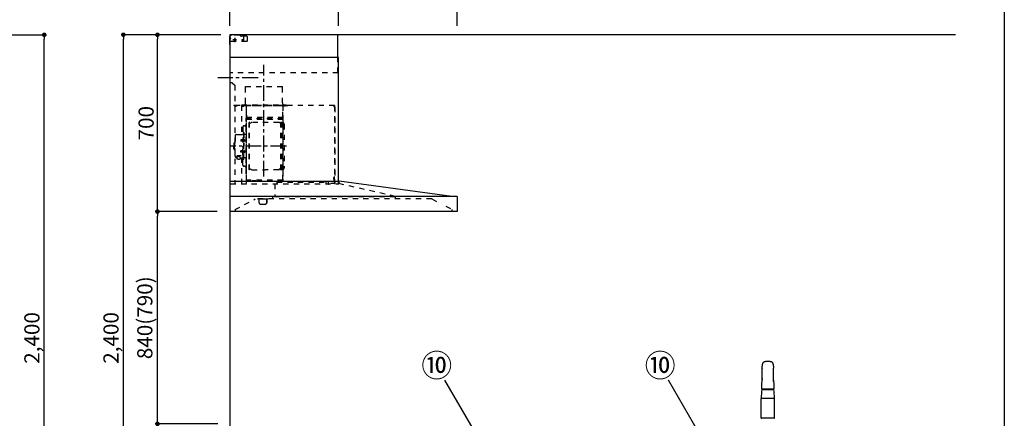
# Model space of a CAD drawing. Extents: x 84007 to 110129, y 210 to 8610.
# Drawn here: x 92259 to 96155, y 3049 to 4627 of the extents above; entities that cross this region are included whole.
import ezdxf

# ---------------------------------------------------------------- set-up
doc = ezdxf.new("R2010")
doc.units = 0
doc.header["$LTSCALE"] = 50
doc.header["$MEASUREMENT"] = 0
doc.linetypes.add('CENTER', pattern=[2, 1.25, -0.25, 0.25, -0.25])
doc.linetypes.add('STYLE_03', pattern=[0.416641, 0.208282, -0.208359])
doc.layers.get('0').update_dxf_attribs({"linetype": 'CONTINUOUS'})
for name, color, linetype in [('111-壁仕上', 3, 'CONTINUOUS'), ('150-機器', 8, 'CONTINUOUS'), ('161-番号', 110, 'CONTINUOUS'), ('166-寸法B', 11, 'CONTINUOUS'), ('190-図面外枠', 5, 'CONTINUOUS')]:
    doc.layers.add(name, color=color, linetype=linetype)
doc.styles.add('KH001', font='txt')
doc.dimstyles.new('KH1xx030', dxfattribs={"dimscale": 30, "dimtxt": 2, "dimasz": 0.6, "dimexe": 0.3, "dimexo": 1.2, "dimgap": 0.5, "dimtad": 3, "dimdec": 1, "dimdsep": 46, "dimlunit": 6, "dimtxsty": 'KH001', "dimblk": 'DOT', "dimcen": 1, "dimdle": 1, "dimclrd": 256, "dimclre": 256, "dimclrt": 256, "dimadec": 0, "dimazin": 0, "dimtfac": 1, "dimtdec": 1, "dimtix": 1, "dimtmove": 2, "dimatfit": 3, "dimldrblk": 'CLOSEDBLANK', "dimfxl": 1, "dimtolj": 1, "dimtzin": 0, "dimlwd": -1, "dimlwe": -1, "dimarcsym": 0})

# ---------------------------------------------------------------- blocks, each defined once
blk = doc.blocks.new('_Dot')
at = {"color": 0, "linetype": 'ByBlock', "lineweight": -2}
blk.add_line((-0.5, 0), (-1, 0), dxfattribs=at)
at = {"color": 0, "linetype": 'ByBlock', "const_width": 0.5}
blk.add_lwpolyline([(-0.25, 0, 1), (0.25, 0, 1)], format="xyb", close=True, dxfattribs=at)
blk = doc.blocks.new('*D31')
at = {"layer": '166-寸法B', "transparency": 16777216}
for p, q in [((91782, 4567.5), (92365.3, 4567.5)), ((92356.3, 2185.5), (92356.3, 4549.5)), ((91766, 2167.5), (92365.3, 2167.5))]:
    blk.add_line(p, q, dxfattribs=at)
at = {"layer": '166-寸法B', "transparency": 16777216, "xscale": 18, "yscale": 18, "zscale": 18}
for p, rotation in [((92356.3, 4567.5), 90), ((92356.3, 2167.5), 270)]:
    blk.add_blockref('_Dot', p, dxfattribs=dict(at, rotation=rotation))
at = {"layer": '166-寸法B', "transparency": 16777216, "insert": (92307.4, 3367.5), "char_height": 60, "attachment_point": 5, "rotation": 90, "style": 'KH001'}
blk.add_mtext('\\A1;2,400', dxfattribs=at)
blk = doc.blocks.new('_ClosedBlank')
at = {"color": 0, "linetype": 'ByBlock', "lineweight": -2}
for p, q in [((-1, 0.17), (0, 0)), ((-1, 0.17), (-1, -0.17)), ((0, 0), (-1, -0.17))]:
    blk.add_line(p, q, dxfattribs=at)
blk = doc.blocks.new('*D137')
at = {"layer": '166-寸法B', "transparency": 16777216}
for p, q in [((93004.5, 3867.5), (92795.2, 3867.5)), ((92804.2, 3045.5), (92804.2, 3849.5)), ((93043.5, 3027.5), (92795.2, 3027.5))]:
    blk.add_line(p, q, dxfattribs=at)
at = {"layer": '166-寸法B', "transparency": 16777216, "xscale": 18, "yscale": 18, "zscale": 18}
for p, rotation in [((92804.2, 3867.5), 90), ((92804.2, 3027.5), 270)]:
    blk.add_blockref('_Dot', p, dxfattribs=dict(at, rotation=rotation))
at = {"layer": '166-寸法B', "transparency": 16777216, "insert": (92754.2, 3447.5), "char_height": 60, "attachment_point": 5, "rotation": 90, "style": 'KH001'}
blk.add_mtext('\\A1;840(790)', dxfattribs=at)
blk = doc.blocks.new('*D138')
at = {"layer": '166-寸法B', "transparency": 16777216}
for p, q in [((93055, 4567.5), (92795.2, 4567.5)), ((92804.2, 3885.5), (92804.2, 4549.5)), ((93040.5, 3867.5), (92795.2, 3867.5))]:
    blk.add_line(p, q, dxfattribs=at)
at = {"layer": '166-寸法B', "transparency": 16777216, "xscale": 18, "yscale": 18, "zscale": 18}
for p, rotation in [((92804.2, 4567.5), 90), ((92804.2, 3867.5), 270)]:
    blk.add_blockref('_Dot', p, dxfattribs=dict(at, rotation=rotation))
at = {"layer": '166-寸法B', "transparency": 16777216, "insert": (92759.2, 4217.5), "char_height": 60, "attachment_point": 5, "rotation": 90, "style": 'KH001'}
blk.add_mtext('\\A1;700', dxfattribs=at)
blk = doc.blocks.new('*D139')
at = {"layer": '166-寸法B', "transparency": 16777216}
for p, q in [((93044.5, 4567.5), (92660.2, 4567.5)), ((92669.2, 2185.5), (92669.2, 4549.5)), ((93056.5, 2167.5), (92660.2, 2167.5))]:
    blk.add_line(p, q, dxfattribs=at)
at = {"layer": '166-寸法B', "transparency": 16777216, "xscale": 18, "yscale": 18, "zscale": 18}
for p, rotation in [((92669.2, 4567.5), 90), ((92669.2, 2167.5), 270)]:
    blk.add_blockref('_Dot', p, dxfattribs=dict(at, rotation=rotation))
at = {"layer": '166-寸法B', "transparency": 16777216, "insert": (92620.4, 3367.5), "char_height": 60, "attachment_point": 5, "rotation": 90, "style": 'KH001'}
blk.add_mtext('\\A1;2,400', dxfattribs=at)
blk = doc.blocks.new('*D141')
at = {"layer": '166-寸法B', "transparency": 16777216}
for p, q in [((93090.5, 4603.5), (93090.5, 5046.5)), ((93108.5, 5037.5), (93972.5, 5037.5)), ((93990.5, 4603.5), (93990.5, 5046.5))]:
    blk.add_line(p, q, dxfattribs=at)
at = {"layer": '166-寸法B', "transparency": 16777216, "xscale": 18, "yscale": 18, "zscale": 18, "rotation": 180}
blk.add_blockref('_Dot', (93090.5, 5037.5), dxfattribs=at)
at = {"layer": '166-寸法B', "transparency": 16777216, "xscale": 18, "yscale": 18, "zscale": 18}
blk.add_blockref('_Dot', (93990.5, 5037.5), dxfattribs=at)
at = {"layer": '166-寸法B', "transparency": 16777216, "insert": (93540.5, 5082.5), "char_height": 60, "attachment_point": 5, "style": 'KH001'}
blk.add_mtext('\\A1;900', dxfattribs=at)
blk = doc.blocks.new('*D142')
at = {"layer": '166-寸法B', "transparency": 16777216}
for p, q in [((93090.5, 4603.5), (93090.5, 4911.5)), ((93520.5, 4603.5), (93520.5, 4911.5)), ((93108.5, 4902.5), (93502.5, 4902.5))]:
    blk.add_line(p, q, dxfattribs=at)
at = {"layer": '166-寸法B', "transparency": 16777216, "xscale": 18, "yscale": 18, "zscale": 18, "rotation": 180}
blk.add_blockref('_Dot', (93090.5, 4902.5), dxfattribs=at)
at = {"layer": '166-寸法B', "transparency": 16777216, "xscale": 18, "yscale": 18, "zscale": 18}
blk.add_blockref('_Dot', (93520.5, 4902.5), dxfattribs=at)
at = {"layer": '166-寸法B', "transparency": 16777216, "insert": (93305.5, 4947.5), "char_height": 60, "attachment_point": 5, "style": 'KH001'}
blk.add_mtext('\\A1;430', dxfattribs=at)
blk = doc.blocks.new('*D143')
at = {"layer": '166-寸法B', "transparency": 16777216}
for p, q in [((93520.5, 4603.5), (93520.5, 4911.5)), ((93990.5, 4603.5), (93990.5, 4911.5)), ((93538.5, 4902.5), (93972.5, 4902.5))]:
    blk.add_line(p, q, dxfattribs=at)
at = {"layer": '166-寸法B', "transparency": 16777216, "xscale": 18, "yscale": 18, "zscale": 18, "rotation": 180}
blk.add_blockref('_Dot', (93520.5, 4902.5), dxfattribs=at)
at = {"layer": '166-寸法B', "transparency": 16777216, "xscale": 18, "yscale": 18, "zscale": 18}
blk.add_blockref('_Dot', (93990.5, 4902.5), dxfattribs=at)
at = {"layer": '166-寸法B', "transparency": 16777216, "insert": (93755.5, 4947.5), "char_height": 60, "attachment_point": 5, "style": 'KH001'}
blk.add_mtext('\\A1;470', dxfattribs=at)

msp = doc.modelspace()

# ---------------------------------------------------------------- linework, layer by layer
at = {"layer": '111-壁仕上', "ltscale": 2}
for p, q in [((95961.64, 4567.49), (93090.48, 4567.49)), ((93090.48, 4567.49), (93090.48, 2167.49))]:
    msp.add_line(p, q, dxfattribs=at)
at = {"layer": '150-機器', "color": 6, "linetype": 'Continuous'}
for p, q in [((93090.48, 4567.49), (93090.48, 3869.09)), ((93518.48, 4567.49), (93090.48, 4567.49)), ((93518.48, 4477.49), (93518.48, 4567.49)), ((93520.48, 4477.49), (93090.48, 4477.49)), ((93520.48, 3987.49), (93520.48, 4477.49)), ((93090.48, 3987.49), (93523.34, 3987.49)), ((93969.48, 3927.49), (93523.42, 3987.49)), ((93989.88, 3927.49), (93090.48, 3927.49)), ((93990.48, 3926.89), (93990.48, 3868.09)), ((93989.88, 3867.49), (93092.08, 3867.49))]:
    msp.add_line(p, q, dxfattribs=at)
at = {"layer": '150-機器', "color": 161, "linetype": 'STYLE_03', "ltscale": 2}
for p, q in [((93090.48, 4540.49), (93090.48, 4566.49)), ((93090.48, 4528.69), (93090.48, 4566.29)), ((93091.48, 4562.49), (93090.48, 4562.49)), ((93098.48, 4567.49), (93091.48, 4567.49)), ((93091.48, 4566.49), (93091.48, 4562.49)), ((93098.48, 4566.49), (93091.48, 4566.49)), ((93094.48, 4565.99), (93091.48, 4562.99)), ((93098.48, 4567.49), (93091.68, 4567.49)), ((93129.24, 4565.99), (93094.48, 4565.99)), ((93098.48, 4566.49), (93098.48, 4567.49)), ((93133.1, 4563.37), (93131.36, 4565.11)), ((93157.3, 4562.49), (93135.22, 4562.49)), ((93145.48, 4540.49), (93145.48, 4562.49)), ((93157.3, 4562.49), (93160.25, 4559.49)), ((93160.25, 4543.49), (93160.25, 4559.49)), ((93090.48, 4556.49), (93094.48, 4552.49)), ((93090.48, 4548.49), (93094.48, 4552.49)), ((93157.3, 4540.49), (93090.48, 4540.49)), ((93116.76, 4547.49), (93102.87, 4547.49)), ((93107.98, 4547.24), (93107.98, 4543.74)), ((93110.48, 4555.1), (93110.48, 4539.88)), ((93112.98, 4547.24), (93112.98, 4543.74)), ((93160.25, 4543.49), (93157.3, 4540.49)), ((93518.48, 4417.49), (93518.48, 4477.49)), ((93518.48, 4417.49), (93090.48, 4417.49)), ((93100.48, 4377.49), (93090.48, 4377.49)), ((93100.48, 4377.49), (93110.48, 4367.49)), ((93110.48, 4367.49), (93110.48, 3977.49)), ((93152.88, 4362.49), (93298.88, 4362.49)), ((93152.88, 4357.49), (93152.88, 4362.49)), ((93152.88, 4297.49), (93152.88, 4357.49)), ((93298.88, 4357.49), (93298.88, 4362.49)), ((93298.88, 4297.49), (93298.88, 4357.49)), ((93504.88, 4287.49), (93090.48, 4287.49)), ((93155.48, 4287.09), (93106.48, 4287.09)), ((93106.48, 4287.09), (93106.48, 4286.29)), ((93156.28, 4286.29), (93106.48, 4286.29)), ((93136.28, 4287.09), (93136.28, 4173.09)), ((93137.48, 4290.49), (93313.48, 4290.49)), ((93137.48, 4287.49), (93137.48, 4290.49)), ((93137.48, 4287.49), (93313.48, 4287.49)), ((93299.88, 4287.09), (93156.28, 4287.09)), ((93156.28, 3991.59), (93156.28, 4287.09)), ((93299.88, 4286.49), (93156.28, 4286.49)), ((93299.88, 4287.09), (93299.88, 3991.64)), ((93319.88, 4286.49), (93299.88, 4286.49)), ((93319.88, 4287.09), (93300.48, 4287.09)), ((93300.48, 3991.64), (93300.48, 4286.49)), ((93305.19, 4286.01), (93305.19, 4285.71)), ((93309.77, 4286.01), (93309.77, 4285.71)), ((93313.48, 4290.49), (93313.48, 4287.49)), ((93503.68, 4282.19), (93503.68, 4286.19)), ((93504.28, 4286.19), (93503.68, 4286.19)), ((93504.28, 4286.19), (93504.28, 4282.19)), ((93504.88, 4287.49), (93504.88, 3978.89)), ((93114.19, 4285.81), (93114.19, 4285.51)), ((93118.77, 4285.51), (93114.19, 4285.51)), ((93118.77, 4285.81), (93118.77, 4285.51)), ((93141.03, 4285.65), (93141.03, 4285.25)), ((93141.03, 4285.25), (93145.93, 4285.25)), ((93145.93, 4285.65), (93145.93, 4285.25)), ((93155.48, 4285.03), (93155.48, 3979.09)), ((93156.28, 4224.59), (93156.28, 4249.59)), ((93156.28, 4249.06), (93156.28, 4234.66)), ((93299.28, 4249.06), (93299.28, 4234.06)), ((93299.28, 4249.06), (93299.88, 4249.06)), ((93299.88, 4249.06), (93299.88, 4234.66)), ((93305.19, 4285.71), (93309.77, 4285.71)), ((93504.88, 4282.19), (93504.28, 4282.19)), ((93504.88, 4281.59), (93504.28, 4281.59)), ((93505.48, 4281.59), (93505.48, 3978.89)), ((93154.88, 4017.09), (93154.88, 4237.09)), ((93155.48, 4237.09), (93154.88, 4237.09)), ((93155.48, 4229.59), (93154.88, 4229.59)), ((93154.88, 4229.59), (93154.88, 4224.59)), ((93155.48, 4224.59), (93154.88, 4224.59)), ((93299.88, 4234.54), (93156.28, 4234.54)), ((93156.88, 4241.06), (93299.28, 4241.06)), ((93156.88, 4234.06), (93299.28, 4234.06)), ((93156.92, 4234.64), (93157.32, 4234.64)), ((93157.36, 4234.8), (93157.66, 4234.8)), ((93166.93, 4033.49), (93166.93, 4220.69)), ((93168.53, 4221.09), (93167.33, 4221.09)), ((93168.93, 4033.49), (93168.93, 4220.69)), ((93168.93, 4217.89), (93171.73, 4217.89)), ((93171.73, 4217.89), (93176.15, 4220.44)), ((93284.21, 4220.84), (93177.65, 4220.84)), ((93290.13, 4217.89), (93285.71, 4220.44)), ((93292.93, 4217.89), (93290.13, 4217.89)), ((93292.93, 4033.49), (93292.93, 4220.69)), ((93293.33, 4221.09), (93294.53, 4221.09)), ((93294.93, 4033.49), (93294.93, 4220.69)), ((93301.08, 4238.09), (93300.48, 4238.09)), ((93301.08, 4008.1), (93301.08, 4238.09)), ((93305.48, 4213.59), (93305.48, 4040.59)), ((93117.13, 4173.09), (93141.03, 4173.09)), ((93142.43, 4202.49), (93142.43, 4127.09)), ((93143.03, 4180.09), (93144.63, 4180.09)), ((93144.63, 4180.09), (93144.63, 4127.09)), ((93144.63, 4180.09), (93144.63, 4127.09)), ((93146.23, 4180.09), (93144.63, 4180.09)), ((93146.23, 4180.09), (93146.23, 4127.09)), ((93148.88, 4207.09), (93147.03, 4207.09)), ((93154.88, 4173.09), (93148.23, 4173.09)), ((93297.48, 4205.59), (93294.93, 4205.59)), ((93106.13, 4137.59), (93106.13, 4127.09)), ((93107.63, 4139.09), (93109.13, 4139.09)), ((93109.13, 4143.09), (93109.13, 4127.09)), ((93110.13, 4144.09), (93111.13, 4144.09)), ((93111.13, 4167.09), (93111.13, 4127.09)), ((93134.63, 4151.59), (93134.23, 4151.19)), ((93134.23, 4151.19), (93134.23, 4146.99)), ((93141.65, 4151.19), (93134.23, 4151.19)), ((93134.63, 4146.59), (93134.23, 4146.99)), ((93141.65, 4146.99), (93134.23, 4146.99)), ((93134.63, 4151.59), (93134.63, 4146.59)), ((93141.65, 4151.59), (93134.63, 4151.59)), ((93141.65, 4146.59), (93134.63, 4146.59)), ((93141.95, 4151.92), (93141.65, 4151.92)), ((93141.65, 4151.92), (93141.65, 4146.26)), ((93141.95, 4146.26), (93141.65, 4146.26)), ((93146.23, 4155.09), (93144.63, 4155.09)), ((93146.23, 4153.69), (93146.23, 4144.49)), ((93147.67, 4153.49), (93146.23, 4153.69)), ((93147.67, 4144.7), (93146.23, 4144.49)), ((93106.13, 4116.59), (93106.13, 4127.09)), ((93107.63, 4115.09), (93109.13, 4115.09)), ((93109.13, 4111.09), (93109.13, 4127.09)), ((93110.13, 4110.09), (93111.13, 4110.09)), ((93111.13, 4087.09), (93111.13, 4127.09)), ((93134.63, 4107.59), (93134.23, 4107.19)), ((93134.23, 4102.99), (93134.23, 4107.19)), ((93141.65, 4107.19), (93134.23, 4107.19)), ((93134.63, 4102.59), (93134.23, 4102.99)), ((93141.65, 4102.99), (93134.23, 4102.99)), ((93134.63, 4102.59), (93134.63, 4107.59)), ((93141.65, 4107.59), (93134.63, 4107.59)), ((93141.65, 4102.59), (93134.63, 4102.59)), ((93141.95, 4107.92), (93141.65, 4107.92)), ((93141.65, 4102.26), (93141.65, 4107.92)), ((93141.95, 4102.26), (93141.65, 4102.26)), ((93142.43, 4051.69), (93142.43, 4127.09)), ((93143.03, 4074.09), (93143.03, 4127.09)), ((93144.63, 4074.09), (93144.63, 4127.09)), ((93144.63, 4074.09), (93144.63, 4127.09)), ((93146.23, 4099.09), (93144.63, 4099.09)), ((93146.23, 4074.09), (93146.23, 4127.09)), ((93146.23, 4100.49), (93146.23, 4109.69)), ((93147.67, 4109.49), (93146.23, 4109.69)), ((93147.67, 4100.7), (93146.23, 4100.49)), ((93117.13, 4081.09), (93118.33, 4081.09)), ((93118.33, 4082.06), (93118.33, 4075.4)), ((93122.23, 4084.97), (93122.23, 4085.57)), ((93136.03, 4088.47), (93124.63, 4088.47)), ((93136.03, 4087.89), (93124.63, 4087.89)), ((93128.43, 4085.87), (93124.63, 4085.87)), ((93124.63, 4085.21), (93124.63, 4085.87)), ((93127.03, 4084.97), (93127.03, 4085.87)), ((93128.43, 4084.57), (93128.43, 4088.47)), ((93130.93, 4082.06), (93130.93, 4075.31)), ((93130.93, 4081.09), (93141.03, 4081.09)), ((93136.28, 4081.09), (93136.28, 3978.29)), ((93143.03, 4074.09), (93144.63, 4074.09)), ((93146.23, 4074.09), (93144.63, 4074.09)), ((93154.88, 4081.09), (93148.23, 4081.09)), ((93148.88, 4047.09), (93147.03, 4047.09)), ((93155.48, 4017.09), (93154.88, 4017.09)), ((93168.53, 4033.09), (93167.33, 4033.09)), ((93168.93, 4036.29), (93171.73, 4036.29)), ((93171.73, 4036.29), (93176.15, 4033.74)), ((93177.65, 4033.34), (93230.93, 4033.34)), ((93284.21, 4033.34), (93230.93, 4033.34)), ((93290.13, 4036.29), (93285.71, 4033.74)), ((93292.93, 4036.29), (93290.13, 4036.29)), ((93293.33, 4033.09), (93294.53, 4033.09)), ((93297.48, 4048.59), (93294.78, 4048.59)), ((93093.58, 3977.49), (93497.78, 3977.49)), ((93300.48, 3991.59), (93156.88, 3991.59)), ((93300.48, 3990.99), (93156.88, 3990.99)), ((93181.68, 3988.99), (93181.68, 3990.99)), ((93190.88, 3988.99), (93181.68, 3988.99)), ((93182.28, 3988.99), (93182.28, 3990.99)), ((93190.28, 3988.99), (93190.28, 3990.99)), ((93190.88, 3988.99), (93190.88, 3990.99)), ((93268.32, 3977.49), (93268.32, 3925.49)), ((93276.89, 3983.59), (93275.29, 3983.59)), ((93276.89, 3983.69), (93470.09, 3983.69)), ((93276.89, 3983.69), (93276.89, 3977.49)), ((93300.48, 3991.59), (93299.88, 3991.59)), ((93301.08, 4008.1), (93300.48, 4008.1)), ((93470.09, 3983.69), (93470.09, 3975.89)), ((93480.09, 3983.69), (93480.09, 3977.49)), ((93504.88, 3978.29), (93490.48, 3978.29)), ((93502.3, 4000.58), (93502, 4000.58)), ((93502, 3996), (93502, 4000.58)), ((93502.3, 3996), (93502, 3996)), ((93502.78, 4004.29), (93502.78, 3992.29)), ((93504.28, 4004.89), (93503.38, 4004.89)), ((93504.28, 4004.29), (93503.38, 4004.29)), ((93503.38, 4004.29), (93503.38, 3992.29)), ((93504.28, 3992.29), (93503.38, 3992.29)), ((93504.28, 3991.69), (93503.38, 3991.69)), ((93509.78, 3977.49), (93520.98, 3977.49)), ((93520.48, 3977.49), (93520.48, 3987.49)), ((93521.78, 3985.89), (93521.78, 3978.29)), ((93745.28, 3927.49), (93521.78, 3978.29)), ((93111.28, 3876.09), (93191.28, 3917.49)), ((93889.48, 3917.49), (93191.28, 3917.49)), ((93201.48, 3916.89), (93201.48, 3917.49)), ((93231.48, 3916.89), (93201.48, 3916.89)), ((93206.48, 3902.49), (93206.48, 3913.89)), ((93211.48, 3897.49), (93231.48, 3897.49)), ((93241.48, 3916.89), (93231.48, 3916.89)), ((93236.48, 3902.49), (93236.48, 3913.89)), ((93237.08, 3913.89), (93236.48, 3913.89)), ((93237.08, 3902.49), (93236.48, 3902.49)), ((93237.88, 3910.89), (93237.88, 3913.09)), ((93237.88, 3905.49), (93237.88, 3910.89)), ((93237.88, 3903.29), (93237.88, 3905.49)), ((93241.48, 3916.89), (93241.48, 3917.49)), ((93259.28, 3925.49), (93259.28, 3917.49)), ((93745.28, 3925.49), (93259.28, 3925.49)), ((93745.28, 3927.49), (93745.28, 3917.49)), ((93889.48, 3917.49), (93908.09, 3907.87)), ((93111.28, 3876.09), (93111.28, 3867.49)), ((93944.81, 3888.86), (93969.48, 3876.09)), ((93969.48, 3876.09), (93969.48, 3867.49))]:
    msp.add_line(p, q, dxfattribs=at)
at = {"layer": '150-機器', "color": 161, "linetype": 'CENTER'}
for p, q in [((93225.48, 4006.11), (93225.48, 4448.01)), ((93202.42, 4397.49), (93043.6, 4397.49)), ((93314.68, 4127.09), (93094.59, 4127.09))]:
    msp.add_line(p, q, dxfattribs=at)
at = {"layer": '150-機器', "color": 13, "linetype": 'Continuous'}
for p, q in [((95195.55, 3165.44), (95196.96, 3165.44)), ((95243.38, 3165.44), (95195.62, 3165.44)), ((95195.98, 3164.03), (95242.97, 3164.03)), ((95241.98, 3165.44), (95243.4, 3165.44)), ((95193.54, 3050.43), (95193.54, 3128.23)), ((95194.04, 3129.12), (95244.91, 3129.12)), ((95194.04, 3128.72), (95244.91, 3128.72)), ((95195.94, 3128.72), (95195.94, 3129.12)), ((95243.01, 3128.72), (95243.01, 3129.12)), ((95245.4, 3050.43), (95245.4, 3128.23)), ((95193.54, 3049.14), (95193.84, 3049.43)), ((95219.47, 3049.43), (95193.84, 3049.43)), ((95244.91, 3049.93), (95194.04, 3049.93)), ((95245.11, 3049.43), (95219.47, 3049.43)), ((95245.11, 3049.43), (95245.4, 3049.14))]:
    msp.add_line(p, q, dxfattribs=at)
at = {"layer": '150-機器', "color": 161, "linetype": 'STYLE_03', "ltscale": 2}
for points in [[(93118.33, 4082.17, -0.0584944), (93117.61, 4082.88, -0.1618914), (93117.03, 4084.43, -0.1766626), (93117.61, 4085.98, -0.1110709), (93119.26, 4087.29, -0.0701897), (93121.72, 4088.16, -0.0545844), (93124.63, 4088.47)], [(93117.05, 4084.14, -0.1388885), (93117.61, 4085.4, -0.1110709), (93119.26, 4086.71, -0.0701897), (93121.72, 4087.58, -0.0545844), (93124.63, 4087.89)], [(93118.33, 4082.06, -0.1862468), (93118.81, 4083.27, -0.110078), (93120.18, 4084.29, -0.0670572), (93122.22, 4084.97, -0.0514412), (93124.63, 4085.21, -0.0499658), (93127.04, 4084.97, -0.0613555), (93129.09, 4084.29, -0.0955084), (93130.45, 4083.27, -0.1682582), (93130.93, 4082.06)], [(93120.13, 4084.26, -0.0812841), (93120.38, 4084.62, -0.1067257), (93121.38, 4085.28, -0.0605633), (93122.87, 4085.72, -0.0453328), (93124.63, 4085.87)]]:
    msp.add_lwpolyline(points, format="xyb", dxfattribs=at)
msp.add_lwpolyline([(93130.86, 4075.31), (93130.77, 4075.26), (93130.67, 4075.21), (93130.58, 4075.17), (93130.48, 4075.12), (93130.39, 4075.07), (93130.29, 4075.02), (93130.2, 4074.98), (93130.1, 4074.93), (93130.01, 4074.89), (93129.91, 4074.84), (93129.82, 4074.8), (93129.72, 4074.75), (93129.62, 4074.71), (93129.52, 4074.67), (93129.43, 4074.63), (93129.33, 4074.58), (93129.23, 4074.54), (93129.13, 4074.51), (93129.03, 4074.47), (93128.93, 4074.43), (93128.8, 4074.39), (93128.67, 4074.34), (93128.54, 4074.3), (93128.4, 4074.26), (93128.27, 4074.22), (93128.13, 4074.19), (93128, 4074.16), (93127.86, 4074.13), (93127.72, 4074.1), (93127.59, 4074.07), (93127.45, 4074.05), (93127.31, 4074.03), (93127.18, 4074.02), (93127.04, 4074), (93126.9, 4073.99), (93126.76, 4073.99), (93126.62, 4073.98), (93126.49, 4073.98), (93126.35, 4073.99), (93126.21, 4073.99), (93126.06, 4074), (93125.91, 4074.02), (93125.76, 4074.04), (93125.61, 4074.06), (93125.47, 4074.09), (93125.32, 4074.12), (93125.17, 4074.15), (93125.02, 4074.19), (93124.88, 4074.23), (93124.73, 4074.28), (93124.59, 4074.33), (93124.44, 4074.38), (93124.3, 4074.43), (93124.16, 4074.48), (93124.01, 4074.54), (93123.87, 4074.6), (93123.73, 4074.67), (93123.59, 4074.73), (93123.45, 4074.8), (93123.32, 4074.87), (93123.23, 4074.92), (93123.14, 4074.96), (93123.06, 4075.01), (93122.97, 4075.05), (93122.88, 4075.1), (93122.8, 4075.15), (93122.71, 4075.19), (93122.62, 4075.24), (93122.54, 4075.28), (93122.45, 4075.32), (93122.36, 4075.37), (93122.28, 4075.41), (93122.19, 4075.45), (93122.1, 4075.48), (93122.01, 4075.52), (93121.92, 4075.55), (93121.83, 4075.58), (93121.74, 4075.61), (93121.65, 4075.64), (93121.56, 4075.66), (93121.45, 4075.68), (93121.33, 4075.7), (93121.22, 4075.72), (93121.1, 4075.73), (93120.98, 4075.73), (93120.86, 4075.74), (93120.74, 4075.74), (93120.62, 4075.73), (93120.5, 4075.72), (93120.38, 4075.71), (93120.26, 4075.7), (93120.14, 4075.68), (93120.02, 4075.67), (93119.9, 4075.65), (93119.78, 4075.62), (93119.66, 4075.6), (93119.55, 4075.57), (93119.43, 4075.54), (93119.31, 4075.51), (93119.19, 4075.48), (93119.17, 4075.48), (93119.15, 4075.47), (93119.13, 4075.47), (93119.1, 4075.46), (93119.08, 4075.46), (93119.06, 4075.45), (93119.04, 4075.44), (93119.02, 4075.44), (93119, 4075.43), (93118.97, 4075.43), (93118.95, 4075.42), (93118.93, 4075.42), (93118.91, 4075.42), (93118.89, 4075.41), (93118.86, 4075.41), (93118.84, 4075.41), (93118.82, 4075.4), (93118.8, 4075.4), (93118.78, 4075.4), (93118.75, 4075.4), (93118.74, 4075.4), (93118.74, 4075.4), (93118.73, 4075.4), (93118.72, 4075.4), (93118.71, 4075.39), (93118.7, 4075.39), (93118.69, 4075.39), (93118.68, 4075.39), (93118.67, 4075.39), (93118.67, 4075.39), (93118.66, 4075.39), (93118.65, 4075.39), (93118.64, 4075.4), (93118.63, 4075.4), (93118.62, 4075.4), (93118.61, 4075.4), (93118.6, 4075.4), (93118.6, 4075.4), (93118.59, 4075.4), (93118.58, 4075.4)], dxfattribs=at)
at = {"layer": '150-機器', "color": 13, "linetype": 'Continuous'}
for points in [[(95236.33, 3271.81), (95236, 3271.92), (95235.66, 3272.04), (95235.32, 3272.15), (95234.98, 3272.26), (95234.31, 3272.48), (95233.63, 3272.68), (95232.94, 3272.87), (95232.25, 3273.06), (95231.21, 3273.31), (95230.16, 3273.53), (95229.11, 3273.74), (95228.05, 3273.92), (95226.99, 3274.08), (95225.92, 3274.22), (95224.85, 3274.34), (95223.78, 3274.43), (95222.7, 3274.51), (95221.63, 3274.56), (95220.55, 3274.6), (95219.47, 3274.61), (95218.4, 3274.6), (95217.32, 3274.56), (95216.24, 3274.51), (95215.17, 3274.43), (95214.1, 3274.34), (95213.03, 3274.22), (95211.96, 3274.08), (95210.9, 3273.92), (95209.84, 3273.74), (95208.79, 3273.53), (95207.74, 3273.31), (95206.69, 3273.06), (95206.01, 3272.87), (95205.32, 3272.68), (95204.64, 3272.48), (95203.96, 3272.26), (95203.62, 3272.15), (95203.29, 3272.04), (95202.95, 3271.92), (95202.61, 3271.81)], [(95196.53, 3254.86), (95196.53, 3254.91), (95196.54, 3254.96), (95196.54, 3255.01), (95196.54, 3255.06), (95196.54, 3255.15), (95196.54, 3255.25), (95196.54, 3255.35), (95196.54, 3255.45), (95196.54, 3255.55), (95196.54, 3255.66), (95196.55, 3255.77), (95196.55, 3255.87), (95196.55, 3255.93), (95196.55, 3255.98), (95196.56, 3256.04), (95196.56, 3256.1), (95196.56, 3256.1), (95196.56, 3256.11), (95196.56, 3256.12), (95196.56, 3256.12)], [(95196.53, 3248.52), (95196.53, 3249.05), (95196.53, 3249.58), (95196.53, 3250.11), (95196.53, 3250.63), (95196.53, 3251.16), (95196.53, 3251.69), (95196.53, 3252.22), (95196.53, 3252.75), (95196.53, 3253.28), (95196.53, 3253.8), (95196.53, 3254.33), (95196.53, 3254.86)], [(95196.54, 3248), (95196.54, 3247.93), (95196.54, 3247.87), (95196.54, 3247.8), (95196.54, 3247.73), (95196.54, 3247.67), (95196.54, 3247.6), (95196.53, 3247.54), (95196.53, 3247.47), (95196.53, 3247.4), (95196.53, 3247.34), (95196.53, 3247.27), (95196.53, 3247.21)], [(95196.53, 3195.72), (95196.53, 3200.01), (95196.53, 3204.3), (95196.53, 3208.59), (95196.53, 3212.88), (95196.53, 3217.17), (95196.53, 3221.46), (95196.53, 3225.75), (95196.53, 3230.04), (95196.53, 3234.33), (95196.53, 3238.63), (95196.53, 3242.92), (95196.53, 3247.21)], [(95199.74, 3269.3), (95199.63, 3269.07), (95199.52, 3268.83), (95199.41, 3268.59), (95199.3, 3268.35), (95199.09, 3267.89), (95198.9, 3267.42), (95198.71, 3266.95), (95198.53, 3266.48), (95198.28, 3265.78), (95198.05, 3265.07), (95197.84, 3264.36), (95197.64, 3263.64), (95197.47, 3262.96), (95197.32, 3262.28), (95197.17, 3261.6), (95197.04, 3260.91), (95196.93, 3260.26), (95196.83, 3259.61), (95196.74, 3258.96), (95196.67, 3258.3), (95196.64, 3257.87), (95196.61, 3257.45), (95196.59, 3257.02), (95196.57, 3256.59), (95196.56, 3256.38), (95196.56, 3256.17), (95196.55, 3255.97), (95196.55, 3255.76)], [(95242.4, 3255.76), (95242.4, 3255.91), (95242.39, 3256.06), (95242.39, 3256.21), (95242.39, 3256.36), (95242.37, 3256.68), (95242.36, 3257), (95242.34, 3257.32), (95242.32, 3257.64), (95242.28, 3258.15), (95242.22, 3258.64), (95242.16, 3259.14), (95242.1, 3259.64), (95242.01, 3260.19), (95241.92, 3260.74), (95241.82, 3261.29), (95241.72, 3261.84), (95241.59, 3262.43), (95241.45, 3263.03), (95241.3, 3263.62), (95241.14, 3264.21), (95240.95, 3264.85), (95240.75, 3265.48), (95240.54, 3266.11), (95240.32, 3266.74), (95240.15, 3267.17), (95239.98, 3267.59), (95239.8, 3268.01), (95239.61, 3268.43), (95239.51, 3268.65), (95239.41, 3268.87), (95239.31, 3269.08), (95239.21, 3269.3)], [(95242.39, 3256.07), (95242.39, 3256.05), (95242.39, 3256.03), (95242.39, 3256.02), (95242.39, 3256), (95242.4, 3255.9), (95242.4, 3255.8), (95242.4, 3255.7), (95242.41, 3255.6), (95242.41, 3255.5), (95242.41, 3255.4), (95242.41, 3255.3), (95242.41, 3255.2), (95242.41, 3255.11), (95242.41, 3255.03), (95242.41, 3254.94), (95242.41, 3254.86)], [(95242.41, 3247.21), (95242.41, 3247.27), (95242.41, 3247.34), (95242.41, 3247.4), (95242.41, 3247.47), (95242.41, 3247.54), (95242.41, 3247.6), (95242.41, 3247.67), (95242.41, 3247.73), (95242.41, 3247.8), (95242.41, 3247.87), (95242.41, 3247.93), (95242.4, 3248)], [(95242.41, 3254.86), (95242.41, 3254.33), (95242.41, 3253.8), (95242.41, 3253.28), (95242.41, 3252.75), (95242.41, 3252.22), (95242.41, 3251.69), (95242.41, 3251.16), (95242.41, 3250.63), (95242.41, 3250.11), (95242.41, 3249.58), (95242.41, 3249.05), (95242.41, 3248.52)], [(95242.41, 3195.72), (95242.41, 3200.01), (95242.41, 3204.3), (95242.41, 3208.59), (95242.41, 3212.88), (95242.41, 3217.17), (95242.41, 3221.46), (95242.41, 3225.75), (95242.41, 3230.04), (95242.41, 3234.33), (95242.41, 3238.63), (95242.41, 3242.92), (95242.41, 3247.21)]]:
    msp.add_lwpolyline(points, dxfattribs=at)
at = {"layer": '150-機器', "color": 161, "linetype": 'STYLE_03', "ltscale": 2}
for centre in [(93110.48, 4547.49), (93140.48, 4547.49)]:
    msp.add_circle(centre, 1.81, dxfattribs=at)
for centre, radius, start, end in [((93091.48, 4566.49), 1, 90, 180), ((93129.24, 4562.99), 3, 45, 90), ((93135.22, 4565.49), 3, 225, 270), ((93110.48, 4547.24), 2.5, 90, 180), ((93110.48, 4547.49), 2.81, 207.16697, 332.83303), ((93110.48, 4543.74), 2.5, 180, 270), ((93110.48, 4547.24), 2.5, 0, 90), ((93110.48, 4543.74), 2.5, 270, 0), ((93113.71, 4285.81), 0.48, 0, 90), ((93119.25, 4285.81), 0.48, 90, 180), ((93140.39, 4285.65), 0.64, 0, 90), ((93146.57, 4285.65), 0.64, 90, 180), ((93142.88, 4297.49), 10, 315.573, 0), ((93155.48, 4286.29), 0.8, 0, 90), ((93308.88, 4297.49), 10, 180, 224.427), ((93300.48, 4286.49), 0.6, 90, 180), ((93304.71, 4286.01), 0.48, 0, 90), ((93310.25, 4286.01), 0.48, 90, 180), ((93504.28, 4282.19), 0.6, 180, 270), ((93504.88, 4281.59), 0.6, 0, 90), ((93148.88, 4213.09), 6, 270, 0), ((93156.88, 4234.66), 0.6, 180, 270), ((93156.92, 4234), 0.64, 90, 180), ((93157.36, 4234.32), 0.48, 90, 180), ((93167.33, 4220.69), 0.4, 90, 180), ((93168.53, 4220.69), 0.4, 0, 90), ((93177.65, 4217.84), 3, 90, 120), ((93284.21, 4217.84), 3, 60, 90), ((93293.33, 4220.69), 0.4, 90, 180), ((93294.53, 4220.69), 0.4, 0, 90), ((93297.48, 4213.59), 8, 270, 55.9442), ((93299.28, 4234.66), 0.6, 270, 0), ((93303.08, 4221.88), 2, 180, 235.9442), ((93117.13, 4167.09), 6, 90, 180), ((93141.03, 4175.09), 2, 270, 0), ((93147.03, 4202.49), 4.6, 90, 180), ((93148.23, 4175.09), 2, 180, 270), ((93107.63, 4137.59), 1.5, 90, 180), ((93110.13, 4143.09), 1, 90, 180), ((93141.95, 4152.4), 0.48, 270, 0), ((93141.95, 4145.78), 0.48, 0, 90), ((93147.53, 4151.89), 1.6, 15.5, 85), ((93147.53, 4146.29), 1.6, 275, 344.5), ((93137.53, 4149.09), 12, 344.5, 15.5), ((93107.63, 4116.59), 1.5, 180, 270), ((93110.13, 4111.09), 1, 180, 270), ((93141.95, 4108.4), 0.48, 270, 0), ((93141.95, 4101.78), 0.48, 0, 90), ((93147.53, 4107.89), 1.6, 15.5, 85), ((93147.53, 4102.29), 1.6, 275, 344.5), ((93137.53, 4105.09), 12, 344.5, 15.5), ((93117.13, 4087.09), 6, 180, 270), ((93141.03, 4079.09), 2, 0, 90), ((93148.23, 4079.09), 2, 90, 180), ((93147.03, 4051.69), 4.6, 180, 270), ((93148.88, 4041.09), 6, 0, 90), ((93167.33, 4033.49), 0.4, 180, 270), ((93168.53, 4033.49), 0.4, 270, 0), ((93177.65, 4036.34), 3, 240, 270), ((93284.21, 4036.34), 3, 270, 300), ((93293.33, 4033.49), 0.4, 180, 270), ((93294.53, 4033.49), 0.4, 270, 0), ((93297.48, 4040.59), 8, 304.0558, 90), ((93303.08, 4032.31), 2, 124.0558, 180), ((93156.88, 3991.59), 0.6, 180, 270), ((93181.68, 3990.99), 0.6, 0, 90), ((93190.88, 3990.99), 0.6, 90, 180), ((93300.48, 3991.59), 0.6, 270, 0), ((93481.69, 3977.49), 1.6, 180.00001, 270), ((93502.3, 4001.06), 0.48, 270, 0), ((93502.3, 3995.52), 0.48, 0, 90), ((93503.38, 4004.29), 0.6, 90, 180), ((93503.38, 3992.29), 0.6, 180, 270), ((93504.28, 4004.89), 0.6, 270, 0), ((93504.28, 3991.69), 0.6, 0, 90), ((93504.88, 3978.89), 0.6, 270, 0), ((93520.98, 3978.29), 0.8, 270, 0), ((93523.38, 3985.89), 1.6, 91.26508, 180.00001), ((93523.34, 3986.89), 0.6, 82.33974, 90), ((93203.48, 3913.89), 3, 0, 90), ((93211.48, 3902.49), 5, 180, 270), ((93231.48, 3902.49), 5, 270, 0), ((93239.48, 3913.89), 3, 90, 180), ((93237.08, 3913.09), 0.8, 0, 90), ((93237.08, 3903.29), 0.8, 270, 0)]:
    msp.add_arc(centre, radius, start, end, dxfattribs=at)
at = {"layer": '150-機器', "color": 6, "linetype": 'Continuous'}
for centre, radius, start, end in [((93989.88, 3926.89), 0.6, 0, 90), ((93092.08, 3869.09), 1.6, 180.00001, 270), ((93989.88, 3868.09), 0.6, 270, 0)]:
    msp.add_arc(centre, radius, start, end, dxfattribs=at)
at = {"layer": '150-機器', "color": 13, "linetype": 'Continuous'}
for centre, radius, start, end in [((95204.2, 3267.08), 4.99, 108.5341, 155.07893), ((95234.75, 3267.08), 4.99, 24.90537, 71.45289), ((95462.41, 3174.22), 267.91, 172.94424, 181.66288), ((94976.54, 3174.22), 267.91, 358.33712, 7.05576), ((95492.75, 3129.54), 299.21, 173.46508, 179.98361), ((95195.62, 3166.43), 0.997, 179.46986, 270), ((95195.98, 3163.53), 0.499, 90, 173.46508), ((95242.97, 3163.53), 0.499, 6.53492, 90), ((95243.33, 3166.43), 0.997, 270, 0.53014), ((94946.2, 3129.54), 299.21, 0.01639, 6.53492), ((95194.04, 3129.62), 0.499, 179.98361, 270), ((95194.04, 3128.23), 0.499, 90, 180), ((95244.91, 3129.62), 0.499, 270, 0.01639), ((95244.91, 3128.23), 0.499, 0, 90), ((95194.04, 3050.43), 0.499, 180, 270), ((95195.59, 3049.93), 0.499, 180, 270), ((95243.36, 3049.93), 0.499, 270, 0), ((95244.91, 3050.43), 0.499, 270, 0)]:
    msp.add_arc(centre, radius, start, end, dxfattribs=at)
at = {"layer": '190-図面外枠'}
msp.add_line((96155.33, 8609.6), (96155.33, 210.4), dxfattribs=at)

# ---------------------------------------------------------------- texts
at = {"layer": '161-番号', "char_height": 90, "attachment_point": 3, "style": 'KH001'}
for insert in [(93970.81, 3303.56), (94854.95, 3303.56)]:
    msp.add_mtext('⑩', dxfattribs=dict(at, insert=insert))

# ---------------------------------------------------------------- dimensions: what is measured, and where the dimension line sits
at = {"layer": '166-寸法B'}
for base, p2, picture, middle in [((93990.48, 5037.49), (93990.48, 4567.49), '*D141', (93540.48, 5082.49)), ((93520.48, 4902.49), (93520.48, 4567.49), '*D142', (93305.48, 4947.49))]:
    dim = msp.add_linear_dim(base=base, p1=(93090.48, 4567.49), p2=p2, dimstyle='KH1xx030', dxfattribs=at)
    dim.commit()
    dim.dimension.update_dxf_attribs({"geometry": picture, "text_midpoint": middle})
for base, p1, p2, angle, picture, middle in [((93990.48, 4902.49), (93520.48, 4567.49), (93990.48, 4567.49), 180, '*D143', (93755.48, 4947.49)), ((92356.25, 4567.49), (91729.95, 2167.49), (91745.95, 4567.49), 90, '*D31', (92307.44, 3367.49)), ((92669.22, 4567.49), (93092.48, 2167.49), (93080.48, 4567.49), 90, '*D139', (92620.41, 3367.49))]:
    dim = msp.add_linear_dim(base=base, p1=p1, p2=p2, angle=angle, dimstyle='KH1xx030', dxfattribs=at)
    dim.commit()
    dim.dimension.update_dxf_attribs({"geometry": picture, "text_midpoint": middle})
for base, p1, p2, override, picture, middle in [((92804.22, 4567.49), (93076.48, 3867.49), (93090.96, 4567.49), {"dimpost": ''}, '*D138', (92759.22, 4217.49)), ((92804.22, 3867.49), (93079.48, 3027.49), (93040.48, 3867.49), {"dimpost": '(790)'}, '*D137', (92754.19, 3447.49))]:
    dim = msp.add_linear_dim(base=base, p1=p1, p2=p2, angle=90, dimstyle='KH1xx030', override=override, dxfattribs=at)
    dim.commit()
    dim.dimension.update_dxf_attribs({"geometry": picture, "text_midpoint": middle})

# ---------------------------------------------------------------- leaders
at = {"layer": '161-番号'}
for points in [[(94218.21, 2724.88), (93941.87, 3201.02)], [(95102.35, 2724.88), (94826.02, 3201.02)]]:
    msp.add_leader(points, dimstyle='KH1xx030', override={"dimasz": 2, "dimgap": 0.5, "dimtad": 1}, dxfattribs=at)

doc.saveas('drawing.dxf')
